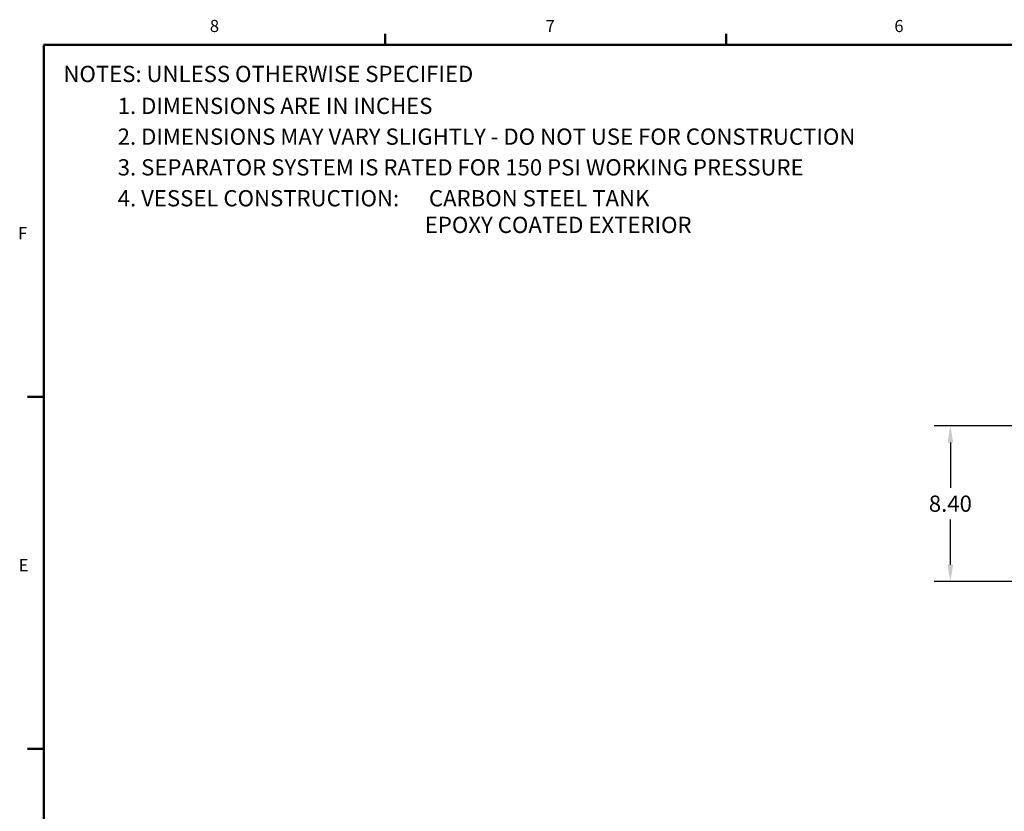
# Model space of a CAD drawing. Units: inches. Extents: x -1 to 149, y -1 to 116.
# Drawn here: x -1 to 52, y 73 to 116 of the extents above; entities that cross this region are included whole.
import ezdxf

# ---------------------------------------------------------------- set-up
doc = ezdxf.new("R2010")
doc.units = ezdxf.units.IN
doc.header["$MEASUREMENT"] = 0
doc.header["$PDSIZE"] = -1
doc.layers.add('BORDER', color=7, linetype='Continuous', lineweight=50)
doc.layers.add('DIMENSION', color=7, linetype='Continuous')
doc.styles.add('SLDTEXTSTYLE0', font='TXT', dxfattribs={"width": 0.75})
doc.styles.add('SLDTEXTSTYLE1', font='TXT', dxfattribs={"width": 0.695652})
doc.dimstyles.get("Standard").update_dxf_attribs({"dimtxt": 0.18, "dimasz": 0.18, "dimexe": 0.18, "dimexo": 0.0625, "dimgap": 0.09, "dimtad": 0, "dimtih": 1, "dimtoh": 1, "dimdec": 4, "dimzin": 0, "dimdsep": 46, "dimtxsty": 'Standard', "dimcen": 0.09, "dimadec": 0, "dimazin": 0, "dimtfac": 1, "dimtdec": 4, "dimtofl": 0, "dimtmove": 0, "dimatfit": 3, "dimfxl": 0, "dimtolj": 1, "dimtzin": 0, "dimarcsym": 0})

# ---------------------------------------------------------------- blocks, each defined once
blk = doc.blocks.new('SW_NOTE_0')
at = {"layer": 'DIMENSION', "color": 0, "insert": (0, 0.1611), "char_height": 0.125, "attachment_point": 1, "style": 'SLDTEXTSTYLE0'}
blk.add_mtext('1. DIMENSIONS ARE IN INCHES', dxfattribs=at)
blk = doc.blocks.new('SW_NOTE_0_1')
at = {"layer": 'DIMENSION', "color": 0, "insert": (0, 0.1611), "char_height": 0.125, "attachment_point": 1, "style": 'SLDTEXTSTYLE0'}
blk.add_mtext('2. DIMENSIONS MAY VARY SLIGHTLY - DO NOT USE FOR CONSTRUCTION', dxfattribs=at)
blk = doc.blocks.new('SW_NOTE_0_2')
at = {"layer": 'DIMENSION', "color": 0, "insert": (0, 0.1611), "char_height": 0.125, "attachment_point": 1, "style": 'SLDTEXTSTYLE0'}
blk.add_mtext('3. SEPARATOR SYSTEM IS RATED FOR 150 PSI WORKING PRESSURE', dxfattribs=at)
blk = doc.blocks.new('SW_NOTE_0_3')
at = {"layer": 'DIMENSION', "color": 0, "char_height": 0.125, "attachment_point": 1}
for s, insert, style in [('4. VESSEL CONSTRUCTION:      CARBON STEEL TANK', (0, 0.1611), 'SLDTEXTSTYLE1'), ('EPOXY COATED EXTERIOR', (2.3622, -0.0439), 'SLDTEXTSTYLE0')]:
    blk.add_mtext(s, dxfattribs=dict(at, insert=insert, style=style))
blk = doc.blocks.new('SW_NOTE_0_4')
at = {"layer": 'DIMENSION', "color": 0, "insert": (0, 0.1611), "char_height": 0.125, "attachment_point": 1, "style": 'SLDTEXTSTYLE0'}
blk.add_mtext('NOTES: UNLESS OTHERWISE SPECIFIED', dxfattribs=at)
blk = doc.blocks.new('ASSEMBLY NOTES')
at = {"layer": 'DIMENSION', "color": 7}
for name, p in [('SW_NOTE_0_4', (0.0026, 0.9028)), ('SW_NOTE_0', (0.4202, 0.657)), ('SW_NOTE_0_1', (0.4202, 0.4203)), ('SW_NOTE_0_2', (0.4202, 0.184)), ('SW_NOTE_0_3', (0.4202, -0.0539))]:
    blk.add_blockref(name, p, dxfattribs=at)
blk = doc.blocks.new('_D_5')
at = {"layer": 'Defpoints', "color": 0}
for p in [(68.462, 93.644), (49.337, 85.244), (65.564, 85.244)]:
    blk.add_point(p, dxfattribs=at)
at = {"layer": 'DIMENSION', "color": 0, "lineweight": -2}
for p, q in [((68.112, 93.644), (48.462, 93.644)), ((49.337, 92.734), (49.337, 90.302)), ((49.337, 86.154), (49.337, 88.587)), ((65.214, 85.244), (48.462, 85.244))]:
    blk.add_line(p, q, dxfattribs=at)
at = {"layer": 'DIMENSION', "color": 0}
for points in [[(49.489, 92.734), (49.185, 92.734), (49.337, 93.644)], [(49.185, 86.154), (49.489, 86.154), (49.337, 85.244)]]:
    blk.add_solid(points, dxfattribs=at)
at = {"layer": 'DIMENSION', "color": 0, "insert": (49.337, 89.882), "char_height": 0.875, "attachment_point": 2}
blk.add_mtext('\\A1;8.40', dxfattribs=at)

msp = doc.modelspace()

# ---------------------------------------------------------------- linework, layer by layer
at = {"layer": 'BORDER'}
for p, q in [((18.898, 114.161), (18.898, 114.754)), ((37.273, 114.161), (37.273, 114.754)), ((0.523, 114.161), (147.523, 114.161)), ((0.523, 114.161), (0.523, 0.411)), ((0.523, 95.198), (-0.352, 95.198)), ((0.523, 76.242), (-0.352, 76.242))]:
    msp.add_line(p, q, dxfattribs=at)

# ---------------------------------------------------------------- block references
at = {"layer": 'DIMENSION', "xscale": 7, "yscale": 7, "zscale": 7}
msp.add_blockref('ASSEMBLY NOTES', (1.559, 105.583), dxfattribs=at)

# ---------------------------------------------------------------- texts
at = {"layer": 'BORDER', "color": 7, "char_height": 0.656, "attachment_point": 1, "style": 'SLDTEXTSTYLE0'}
for s, insert in [('8', (9.463, 115.505)), ('7', (27.545, 115.504)), ('6', (46.32, 115.502)), ('F', (-0.868, 104.34)), ('E', (-0.834, 86.455))]:
    msp.add_mtext(s, dxfattribs=dict(at, insert=insert))

# ---------------------------------------------------------------- dimensions: what is measured, and where the dimension line sits
at = {"layer": 'DIMENSION'}
dim = msp.add_linear_dim(base=(49.337, 85.244), p1=(68.462, 93.644), p2=(65.564, 85.244), angle=90, dimstyle='Standard', override={"dimscale": 7, "dimtxt": 0.125, "dimasz": 0.13, "dimexe": 0.125, "dimexo": 0.05, "dimgap": 0.06, "dimdec": 2, "dimadec": 2, "dimtdec": 2}, dxfattribs=at)
dim.commit()
dim.dimension.update_dxf_attribs({"geometry": '_D_5', "text_midpoint": (49.337, 89.444), "dimtype": 160})

doc.saveas('drawing.dxf')
